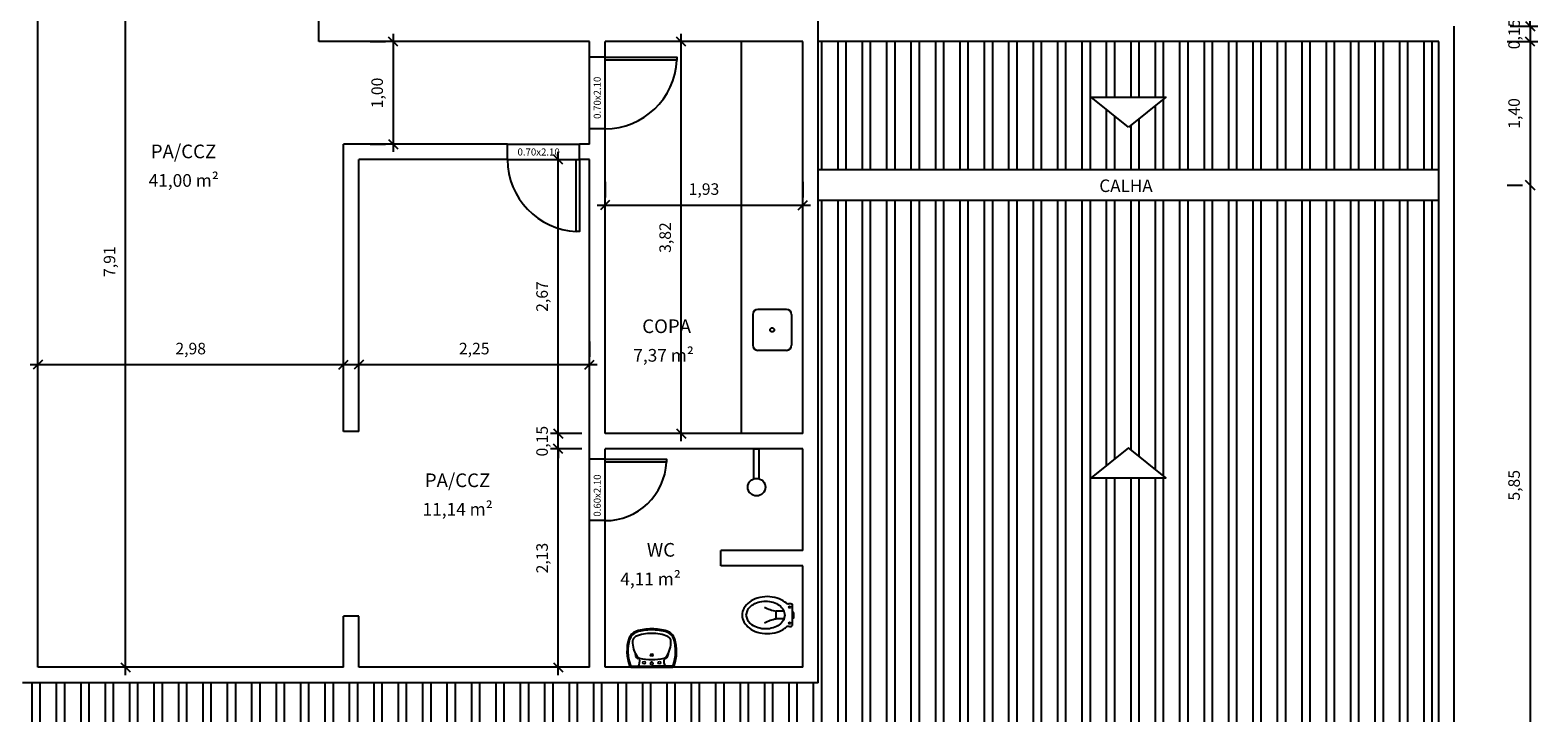
# Model space of a CAD drawing. Units: millimetres. Extents: x 352 to 791, y 45 to 224.
# Drawn here: x 567 to 582, y 56 to 62 of the extents above; entities that cross this region are included whole.
import ezdxf

# ---------------------------------------------------------------- set-up
doc = ezdxf.new("R2010")
doc.units = ezdxf.units.MM
doc.linetypes.add('ACAD_ISO02W100', pattern=[15, 12, -3])
for name, color, linetype in [('Janelas', 5, 'Continuous'), ('Louças', 140, 'Continuous'), ('PAREDE', 7, 'Continuous'), ('Paredes', 7, 'Continuous'), ('Portas', 5, 'Continuous'), ('Texto', 8, 'Continuous')]:
    doc.layers.add(name, color=color, linetype=linetype)
doc.layers.add('LINLHA', color=7, linetype='ACAD_ISO02W100', lineweight=0)
doc.styles.add('ROMANS', font='ROMANS.SHX')
doc.styles.get("Standard").update_dxf_attribs({"font": 'romans.shx'})
doc.dimstyles.new('COTA 1 100', dxfattribs={"dimscale": 0.75, "dimtxt": 0.15, "dimasz": 0.1205, "dimexe": 0.1, "dimexo": 0.3, "dimgap": 0.1, "dimtad": 1, "dimzin": 1, "dimtxsty": 'Standard', "dimblk": 'OBLIQUE', "dimcen": 0.1, "dimdle": 0.1, "dimclrd": 8, "dimclre": 8, "dimclrt": 140, "dimadec": 0, "dimazin": 0, "dimtfac": 1, "dimtmove": 0, "dimatfit": 3, "dimldrblk": 'OBLIQUE', "dimfxl": 0.1, "dimarcsym": 0})

# ---------------------------------------------------------------- blocks, each defined once
blk = doc.blocks.new('sanit')
at = {"layer": 'Louças'}
for p, q in [((0.014, 0.025), (0.002, 0.025)), ((0.014, -0.025), (0.002, -0.025))]:
    blk.add_line(p, q, dxfattribs=at)
for points in [[(0.014, 0.102), (0.014, -0.102, 0.167003), (0.03, -0.111, -0.085706), (0.065, -0.109, 0.035259), (0.086, -0.127, 0.084756), (0.162, -0.166, 0.073988), (0.259, -0.18, 0.073988), (0.356, -0.166, 0.084756), (0.432, -0.127, 0.106347), (0.487, -0.066, 0.129052), (0.504, 0, 0.129052), (0.487, 0.066, 0.106347), (0.432, 0.127, 0.084756), (0.356, 0.166, 0.073988), (0.259, 0.18, 0.073988), (0.162, 0.166, 0.084756), (0.086, 0.127, 0.035259), (0.065, 0.109, -0.085706), (0.03, 0.111, 0.167003)], [(0.463, 0), (0.449, -0.05, -0.106525), (0.408, -0.096, -0.083995), (0.349, -0.125, -0.072933), (0.275, -0.136, -0.072933), (0.201, -0.125, -0.083995), (0.142, -0.096, -0.106525), (0.101, -0.05), (0.087, 0), (0.101, 0.049, -0.106525), (0.142, 0.096, -0.083995), (0.201, 0.124, -0.072933), (0.275, 0.135, -0.072933), (0.349, 0.124, -0.083995), (0.408, 0.096, -0.106525), (0.449, 0.049)]]:
    blk.add_lwpolyline(points, format="xyb", close=True, dxfattribs=at)
blk.add_lwpolyline([(0, -0.027), (0.002, -0.027), (0.002, 0), (0.002, 0.027), (0, 0.027), (0, 0)], close=True, dxfattribs=at)
for points in [[(0.097, 0.037), (0.171, 0.037)], [(0.171, 0.037), (0.171, -0.037)], [(0.097, -0.037), (0.171, -0.037)]]:
    blk.add_lwpolyline(points, dxfattribs=at)
for centre in [(0.04, 0.078), (0.04, -0.078)]:
    blk.add_circle(centre, 0.00811, dxfattribs=at)
for centre, start, end in [((0.106, 0.401), 280.2243, 299.2062), ((0.106, -0.401), 60.7938, 79.7757)]:
    blk.add_arc(centre, 0.369, start, end, dxfattribs=at)
blk = doc.blocks.new('lav')
at = {"color": 140, "extrusion": (1.4531e-16, -1, 1.74533e-09)}
for p, q in [((-0.24, 0, 0.067), (-0.24, 0, 0.06)), ((-0.24, 0, 0.06), (-0.24, 0, 0.067)), ((0.24, 0, 0.06), (0.24, 0, 0.067)), ((0.24, 0, 0.067), (0.24, 0, 0.06))]:
    blk.add_line(p, q, dxfattribs=at)
at = {"color": 140}
for p, q in [((0, 0.12, 0.075), (-0.202, 0.12, 0.075)), ((0, 0.12, 0.075), (-0.202, 0.12, 0.075)), ((-0.201, 0.11, 0.075), (0, 0.11, 0.075)), ((-0.011, 0), (-0.003, 0)), ((-0.009, 0.006), (-0.003, 0.002)), ((-0.003, 0.01), (-0.001, 0.003)), ((0.202, 0.12, 0.075), (0, 0.12, 0.075)), ((0.202, 0.12, 0.075), (0, 0.12, 0.075)), ((0.201, 0.11, 0.075), (0, 0.11, 0.075)), ((0.003, 0.01), (0.001, 0.003)), ((0.009, 0.006), (0.003, 0.002)), ((-0.009, -0.006), (-0.003, -0.002)), ((-0.003, -0.01), (-0.001, -0.003)), ((0.003, -0.01), (0.001, -0.003)), ((0.011, 0), (0.003, 0)), ((0.009, -0.006), (0.003, -0.002))]:
    blk.add_line(p, q, dxfattribs=at)
at = {"color": 140, "lineweight": 0}
blk.add_line((-0.003, 0, -0.562), (0.011, 0, -0.562), dxfattribs=at)
at = {"color": 140, "extrusion": (-1, 3.83537e-17, 1.74533e-09)}
for p, q in [((0, 0.12, 0.098), (0, 0.12, 0.038)), ((0, 0.12, 0.038), (0, 0.112, 0.038)), ((0, 0.112, 0.083), (0, 0.112, 0.098)), ((0, 0.067, 0.06), (0, 0.067, -0.09)), ((0, 0.053, -0.097), (0, 0.053, -0.562)), ((0, -0.255, 0.06), (0, -0.255, 0.068))]:
    blk.add_line(p, q, dxfattribs=at)
at = {"color": 140, "lineweight": 0}
for centre, radius in [((-0.075, 0.075, 0.075), 0.015), ((-0.075, 0.075, 0.075), 0.0106), ((0, 0.082, 0.075), 0.015), ((0, 0), 0.015), ((0, 0.082, 0.075), 0.0106), ((0, 0), 0.0106), ((0, 0), 0.00347), ((0, 0), 0.00288), ((0.075, 0.075, 0.075), 0.015), ((0.075, 0.075, 0.075), 0.0106)]:
    blk.add_circle(centre, radius, dxfattribs=at)
at = {"color": 140}
for centre, radius, start, end in [((0.179, -0.038, 0.075), 0.421, 160.2107, 196.5161), ((0.179, -0.038, 0.075), 0.421, 160.2107, 196.5161), ((0.179, -0.038, 0.075), 0.412, 160.2107, 196.5161), ((-0.194, 0.097, 0.075), 0.0249, 109.7893, 160.2107), ((-0.194, 0.097, 0.075), 0.0249, 109.7893, 160.2107), ((-0.194, 0.097, 0.075), 0.0151, 115.5104, 160.2107), ((0.059, -0.127, 0.075), 0.246, 144.7658, 181.8357), ((-0.076, -0.029, 0.075), 0.0893, 131.5936, 180.4815), ((-0.112, -0.007, 0.075), 0.0376, 102.6144, 144.7658), ((-0.202, 0.06, 0.075), 0.0855, 344.7449, 37.875), ((-0.127, 0.04, 0.075), 0.00777, 195.2551, 344.7449), ((0.004, -0.523, 0.075), 0.567, 90.3783, 102.6144), ((-0.004, -0.523, 0.075), 0.567, 77.3856, 89.6217), ((0.202, 0.06, 0.075), 0.0855, 142.125, 195.2551), ((0.128, 0.04, 0.075), 0.00777, 195.2551, 344.7449), ((0.112, -0.007, 0.075), 0.0376, 35.2342, 77.3856), ((0.076, -0.029, 0.075), 0.0893, 359.5185, 48.4064), ((-0.059, -0.127, 0.075), 0.246, 358.1643, 35.2342), ((0.194, 0.097, 0.075), 0.0151, 19.7893, 64.4896), ((0.194, 0.097, 0.075), 0.0249, 19.7893, 70.2107), ((0.194, 0.097, 0.075), 0.0249, 19.7893, 70.2107), ((-0.179, -0.038, 0.075), 0.412, 343.4839, 19.7893), ((-0.179, -0.038, 0.075), 0.421, 343.4839, 19.7893), ((-0.179, -0.038, 0.075), 0.421, 343.4839, 19.7893), ((-0.136, -0.133, 0.075), 0.0512, 181.8357, 245.5444), ((0.136, -0.133, 0.075), 0.0512, 294.4556, 358.1643), ((-0.118, -0.126, 0.075), 0.111, 196.5161, 253.4839), ((-0.118, -0.126, 0.075), 0.111, 196.5161, 253.4839), ((-0.118, -0.126, 0.075), 0.101, 196.5161, 253.4839), ((-0.017, 0.129, 0.075), 0.339, 245.5444, 272.887), ((0, 0.273, 0.075), 0.528, 253.4839, 270), ((0, 0.273, 0.075), 0.528, 253.4839, 270), ((0, 0.273, 0.075), 0.518, 253.4839, 270), ((0.017, 0.129, 0.075), 0.339, 267.113, 294.4556), ((0, 0.273, 0.075), 0.518, 270, 286.5161), ((0, 0.273, 0.075), 0.528, 270, 286.5161), ((0, 0.273, 0.075), 0.528, 270, 286.5161), ((0.118, -0.126, 0.075), 0.101, 286.5161, 343.4839), ((0.118, -0.126, 0.075), 0.111, 286.5161, 343.4839), ((0.118, -0.126, 0.075), 0.111, 286.5161, 343.4839)]:
    blk.add_arc(centre, radius, start, end, dxfattribs=at)
at = {"color": 140, "extrusion": (1.4531e-16, -1, 1.74533e-09)}
for centre, start, end in [((-0.232, 0.067), 90, 180), ((-0.232, 0.067), 90, 180), ((0.233, 0.067), 0, 90), ((0.233, 0.067), 0, 90)]:
    blk.add_arc(centre, 0.0075, start, end, dxfattribs=at)
at = {"color": 140, "extrusion": (-1, 3.83537e-17, 1.74533e-09)}
for centre, radius, start, end in [((-0.116, 0.098), 0.00375, 0, 180), ((-0.06, -0.09), 0.0075, 180, 270), ((0.248, 0.067), 0.0075, 360, 90)]:
    blk.add_arc(centre, radius, start, end, dxfattribs=at)
blk = doc.blocks.new('_Oblique')
at = {"layer": 'LINLHA', "color": 0, "linetype": 'ByBlock', "lineweight": -2}
blk.add_line((-0.5, -0.5), (0.5, 0.5), dxfattribs=at)
blk = doc.blocks.new('*D656')
at = {"layer": 'DEFPOINTS', "color": 0, "transparency": 16777216}
for p in [(567.419, 59.08), (570.399, 59.08), (570.399, 59.067)]:
    blk.add_point(p, dxfattribs=at)
at = {"layer": 'PAREDE', "color": 8, "lineweight": -2, "transparency": 16777216}
for p, q in [((567.344, 59.067), (570.474, 59.067)), ((567.419, 58.855), (567.419, 58.992)), ((570.399, 58.855), (570.399, 58.992))]:
    blk.add_line(p, q, dxfattribs=at)
at = {"layer": 'PAREDE', "color": 8, "lineweight": -2, "transparency": 16777216, "xscale": 0.090375, "yscale": 0.090375, "zscale": 0.090375, "rotation": 180}
blk.add_blockref('_Oblique', (567.419, 59.067), dxfattribs=at)
at = {"layer": 'PAREDE', "color": 8, "lineweight": -2, "transparency": 16777216, "xscale": 0.090375, "yscale": 0.090375, "zscale": 0.090375}
blk.add_blockref('_Oblique', (570.399, 59.067), dxfattribs=at)
at = {"layer": 'PAREDE', "color": 140, "transparency": 16777216, "insert": (568.909, 59.209), "char_height": 0.1125, "attachment_point": 5}
blk.add_mtext('2,98', dxfattribs=at)
blk = doc.blocks.new('*D657')
at = {"layer": 'DEFPOINTS', "color": 0, "transparency": 16777216}
for p in [(568.128, 64.026), (568.274, 64.026), (568.128, 56.116)]:
    blk.add_point(p, dxfattribs=at)
at = {"layer": 'PAREDE', "color": 8, "lineweight": -2, "transparency": 16777216}
for p, q in [((568.274, 56.041), (568.274, 64.101)), ((568.353, 64.026), (568.349, 64.026)), ((568.353, 56.116), (568.349, 56.116))]:
    blk.add_line(p, q, dxfattribs=at)
at = {"layer": 'PAREDE', "color": 8, "lineweight": -2, "transparency": 16777216, "xscale": 0.090375, "yscale": 0.090375, "zscale": 0.090375}
for p, rotation in [((568.274, 64.026), 90), ((568.274, 56.116), 270)]:
    blk.add_blockref('_Oblique', p, dxfattribs=dict(at, rotation=rotation))
at = {"layer": 'PAREDE', "color": 140, "transparency": 16777216, "insert": (568.132, 60.071), "char_height": 0.1125, "attachment_point": 5, "rotation": 90}
blk.add_mtext('7,91', dxfattribs=at)
blk = doc.blocks.new('*D658')
at = {"layer": 'DEFPOINTS', "color": 0, "transparency": 16777216}
for p in [(570.883, 62.216), (570.883, 61.216), (570.883, 61.216)]:
    blk.add_point(p, dxfattribs=at)
at = {"layer": 'PAREDE', "color": 8, "lineweight": -2, "transparency": 16777216}
for p, q in [((570.658, 62.216), (570.808, 62.216)), ((570.883, 62.291), (570.883, 61.141)), ((570.658, 61.216), (570.808, 61.216))]:
    blk.add_line(p, q, dxfattribs=at)
at = {"layer": 'PAREDE', "color": 8, "lineweight": -2, "transparency": 16777216, "xscale": 0.090375, "yscale": 0.090375, "zscale": 0.090375}
for p, rotation in [((570.883, 62.216), 90), ((570.883, 61.216), 270)]:
    blk.add_blockref('_Oblique', p, dxfattribs=dict(at, rotation=rotation))
at = {"layer": 'PAREDE', "color": 140, "transparency": 16777216, "insert": (570.742, 61.716), "char_height": 0.1125, "attachment_point": 5, "rotation": 90}
blk.add_mtext('1,00', dxfattribs=at)
blk = doc.blocks.new('*D659')
at = {"layer": 'DEFPOINTS', "color": 0, "transparency": 16777216}
for p in [(570.549, 59.067), (572.799, 59.067), (572.799, 59.067)]:
    blk.add_point(p, dxfattribs=at)
at = {"layer": 'PAREDE', "color": 8, "lineweight": -2, "transparency": 16777216}
for p, q in [((572.799, 59.292), (572.799, 59.142)), ((570.474, 59.067), (572.874, 59.067)), ((570.549, 58.842), (570.549, 58.992))]:
    blk.add_line(p, q, dxfattribs=at)
at = {"layer": 'PAREDE', "color": 8, "lineweight": -2, "transparency": 16777216, "xscale": 0.090375, "yscale": 0.090375, "zscale": 0.090375, "rotation": 180}
blk.add_blockref('_Oblique', (570.549, 59.067), dxfattribs=at)
at = {"layer": 'PAREDE', "color": 8, "lineweight": -2, "transparency": 16777216, "xscale": 0.090375, "yscale": 0.090375, "zscale": 0.090375}
blk.add_blockref('_Oblique', (572.799, 59.067), dxfattribs=at)
at = {"layer": 'PAREDE', "color": 140, "transparency": 16777216, "insert": (571.674, 59.209), "char_height": 0.1125, "attachment_point": 5}
blk.add_mtext('2,25', dxfattribs=at)
blk = doc.blocks.new('*D660')
at = {"layer": 'DEFPOINTS', "color": 0, "transparency": 16777216}
for p in [(572.492, 58.246), (572.949, 58.246), (572.799, 56.116)]:
    blk.add_point(p, dxfattribs=at)
at = {"layer": 'PAREDE', "color": 8, "lineweight": -2, "transparency": 16777216}
for p, q in [((572.724, 58.246), (572.417, 58.246)), ((572.492, 56.041), (572.492, 58.321)), ((572.574, 56.116), (572.417, 56.116))]:
    blk.add_line(p, q, dxfattribs=at)
at = {"layer": 'PAREDE', "color": 8, "lineweight": -2, "transparency": 16777216, "xscale": 0.090375, "yscale": 0.090375, "zscale": 0.090375}
for p, rotation in [((572.492, 58.246), 90), ((572.492, 56.116), 270)]:
    blk.add_blockref('_Oblique', p, dxfattribs=dict(at, rotation=rotation))
at = {"layer": 'PAREDE', "color": 140, "transparency": 16777216, "insert": (572.35, 57.181), "char_height": 0.1125, "attachment_point": 5, "rotation": 90}
blk.add_mtext('2,13', dxfattribs=at)
blk = doc.blocks.new('*D661')
at = {"layer": 'DEFPOINTS', "color": 0, "transparency": 16777216}
for p in [(572.492, 58.396), (572.949, 58.396), (572.949, 58.246)]:
    blk.add_point(p, dxfattribs=at)
at = {"layer": 'PAREDE', "color": 8, "lineweight": -2, "transparency": 16777216}
for p, q in [((572.724, 58.396), (572.417, 58.396)), ((572.492, 58.396), (572.492, 58.486)), ((572.492, 58.246), (572.492, 58.396)), ((572.724, 58.246), (572.417, 58.246)), ((572.492, 58.246), (572.492, 58.155))]:
    blk.add_line(p, q, dxfattribs=at)
at = {"layer": 'PAREDE', "color": 8, "lineweight": -2, "transparency": 16777216, "xscale": 0.090375, "yscale": 0.090375, "zscale": 0.090375}
for p, rotation in [((572.492, 58.396), 270), ((572.492, 58.246), 90)]:
    blk.add_blockref('_Oblique', p, dxfattribs=dict(at, rotation=rotation))
at = {"layer": 'PAREDE', "color": 140, "transparency": 16777216, "insert": (572.35, 58.321), "char_height": 0.1125, "attachment_point": 5, "rotation": 90}
blk.add_mtext('0,15', dxfattribs=at)
blk = doc.blocks.new('*D662')
at = {"layer": 'DEFPOINTS', "color": 0, "transparency": 16777216}
for p in [(572.492, 61.066), (572.492, 61.066), (572.949, 58.396)]:
    blk.add_point(p, dxfattribs=at)
at = {"layer": 'PAREDE', "color": 8, "lineweight": -2, "transparency": 16777216}
for p, q in [((572.267, 61.066), (572.417, 61.066)), ((572.492, 58.321), (572.492, 61.141)), ((572.724, 58.396), (572.417, 58.396))]:
    blk.add_line(p, q, dxfattribs=at)
at = {"layer": 'PAREDE', "color": 8, "lineweight": -2, "transparency": 16777216, "xscale": 0.090375, "yscale": 0.090375, "zscale": 0.090375}
for p, rotation in [((572.492, 61.066), 90), ((572.492, 58.396), 270)]:
    blk.add_blockref('_Oblique', p, dxfattribs=dict(at, rotation=rotation))
at = {"layer": 'PAREDE', "color": 140, "transparency": 16777216, "insert": (572.35, 59.731), "char_height": 0.1125, "attachment_point": 5, "rotation": 90}
blk.add_mtext('2,67', dxfattribs=at)
blk = doc.blocks.new('*D663')
at = {"layer": 'DEFPOINTS', "color": 0, "transparency": 16777216}
for p in [(572.949, 60.623), (574.879, 60.623), (574.879, 60.623)]:
    blk.add_point(p, dxfattribs=at)
at = {"layer": 'PAREDE', "color": 8, "lineweight": -2, "transparency": 16777216}
for p, q in [((572.949, 60.848), (572.949, 60.698)), ((574.879, 60.848), (574.879, 60.698)), ((572.874, 60.623), (574.954, 60.623))]:
    blk.add_line(p, q, dxfattribs=at)
at = {"layer": 'PAREDE', "color": 8, "lineweight": -2, "transparency": 16777216, "xscale": 0.090375, "yscale": 0.090375, "zscale": 0.090375, "rotation": 180}
blk.add_blockref('_Oblique', (572.949, 60.623), dxfattribs=at)
at = {"layer": 'PAREDE', "color": 8, "lineweight": -2, "transparency": 16777216, "xscale": 0.090375, "yscale": 0.090375, "zscale": 0.090375}
blk.add_blockref('_Oblique', (574.879, 60.623), dxfattribs=at)
at = {"layer": 'PAREDE', "color": 140, "transparency": 16777216, "insert": (573.914, 60.764), "char_height": 0.1125, "attachment_point": 5}
blk.add_mtext('1,93', dxfattribs=at)
blk = doc.blocks.new('*D664')
at = {"layer": 'DEFPOINTS', "color": 0, "transparency": 16777216}
for p in [(573.692, 62.216), (574.014, 62.216), (574.014, 58.396)]:
    blk.add_point(p, dxfattribs=at)
at = {"layer": 'PAREDE', "color": 8, "lineweight": -2, "transparency": 16777216}
for p, q in [((573.789, 62.216), (573.617, 62.216)), ((573.692, 58.321), (573.692, 62.291)), ((573.789, 58.396), (573.617, 58.396))]:
    blk.add_line(p, q, dxfattribs=at)
at = {"layer": 'PAREDE', "color": 8, "lineweight": -2, "transparency": 16777216, "xscale": 0.090375, "yscale": 0.090375, "zscale": 0.090375}
for p, rotation in [((573.692, 62.216), 90), ((573.692, 58.396), 270)]:
    blk.add_blockref('_Oblique', p, dxfattribs=dict(at, rotation=rotation))
at = {"layer": 'PAREDE', "color": 140, "transparency": 16777216, "insert": (573.55, 60.306), "char_height": 0.1125, "attachment_point": 5, "rotation": 90}
blk.add_mtext('3,82', dxfattribs=at)
blk = doc.blocks.new('*D627')
at = {"layer": 'DEFPOINTS', "color": 0, "transparency": 16777216}
for p in [(581.549, 62.366), (581.545, 62.216), (581.97, 62.216)]:
    blk.add_point(p, dxfattribs=at)
at = {"layer": 'PAREDE', "color": 8, "lineweight": -2, "transparency": 16777216}
for p, q in [((581.774, 62.366), (582.045, 62.366)), ((581.97, 62.366), (581.97, 62.456)), ((581.97, 62.366), (581.97, 62.216)), ((581.77, 62.216), (582.045, 62.216)), ((581.97, 62.216), (581.97, 62.125))]:
    blk.add_line(p, q, dxfattribs=at)
at = {"layer": 'PAREDE', "color": 8, "lineweight": -2, "transparency": 16777216, "xscale": 0.090375, "yscale": 0.090375, "zscale": 0.090375}
for p, rotation in [((581.97, 62.366), 270), ((581.97, 62.216), 90)]:
    blk.add_blockref('_Oblique', p, dxfattribs=dict(at, rotation=rotation))
at = {"layer": 'PAREDE', "color": 140, "transparency": 16777216, "insert": (581.828, 62.291), "char_height": 0.1125, "attachment_point": 5, "rotation": 90}
blk.add_mtext('0,15', dxfattribs=at)
blk = doc.blocks.new('*D628')
at = {"layer": 'DEFPOINTS', "color": 0, "transparency": 16777216}
for p in [(581.97, 62.216), (581.97, 60.816), (581.97, 60.816)]:
    blk.add_point(p, dxfattribs=at)
at = {"layer": 'PAREDE', "color": 8, "lineweight": -2, "transparency": 16777216}
for p, q in [((581.745, 62.216), (581.895, 62.216)), ((581.97, 62.291), (581.97, 60.741)), ((581.745, 60.816), (581.895, 60.816))]:
    blk.add_line(p, q, dxfattribs=at)
at = {"layer": 'PAREDE', "color": 8, "lineweight": -2, "transparency": 16777216, "xscale": 0.090375, "yscale": 0.090375, "zscale": 0.090375}
for p, rotation in [((581.97, 62.216), 90), ((581.97, 60.816), 270)]:
    blk.add_blockref('_Oblique', p, dxfattribs=dict(at, rotation=rotation))
at = {"layer": 'PAREDE', "color": 140, "transparency": 16777216, "insert": (581.828, 61.516), "char_height": 0.1125, "attachment_point": 5, "rotation": 90}
blk.add_mtext('1,40', dxfattribs=at)
blk = doc.blocks.new('*D647')
at = {"layer": 'DEFPOINTS', "color": 0, "transparency": 16777216}
for p in [(581.97, 60.816), (581.079, 54.966), (581.97, 54.966)]:
    blk.add_point(p, dxfattribs=at)
at = {"layer": 'PAREDE', "color": 8, "lineweight": -2, "transparency": 16777216}
for p, q in [((581.97, 60.891), (581.97, 54.891)), ((581.745, 60.816), (581.895, 60.816)), ((581.304, 54.966), (582.045, 54.966))]:
    blk.add_line(p, q, dxfattribs=at)
at = {"layer": 'PAREDE', "color": 8, "lineweight": -2, "transparency": 16777216, "xscale": 0.090375, "yscale": 0.090375, "zscale": 0.090375}
for p, rotation in [((581.97, 60.816), 90), ((581.97, 54.966), 270)]:
    blk.add_blockref('_Oblique', p, dxfattribs=dict(at, rotation=rotation))
at = {"layer": 'PAREDE', "color": 140, "transparency": 16777216, "insert": (581.828, 57.891), "char_height": 0.1125, "attachment_point": 5, "rotation": 90}
blk.add_mtext('5,85', dxfattribs=at)

msp = doc.modelspace()

# ---------------------------------------------------------------- hatches: boundary and pattern name
at = {"layer": 'PAREDE'}
h = msp.add_hatch(dxfattribs=at)
h.set_pattern_fill('ANSI32', color=8, scale=0.025, angle=45, style=0)
h.set_pattern_definition([(90, (139.6905, -231.67096), (-0.238125, 4e-17), []), (90, (139.76987, -231.59158), (-0.238125, 4e-17), [])])
h.paths.add_polyline_path([(560.149, 62.216), (560.149, 60.966), (567.269, 60.966), (567.269, 62.216)])
h.paths.add_polyline_path([(563.345, 61.676), (564.072, 61.676), (563.709, 61.382)], flags=16)
h.paths.add_polyline_path([(560.149, 60.666), (560.149, 54.966), (581.079, 54.966), (581.079, 60.666), (575.029, 60.666), (575.029, 55.966), (567.269, 55.966), (567.269, 60.666)])
h.paths.add_polyline_path([(563.709, 58.256), (564.072, 57.962), (563.345, 57.962)], flags=16)
h.paths.add_polyline_path([(577.69, 57.962), (578.054, 58.256), (578.417, 57.962)], flags=16)
h.paths.add_polyline_path([(575.029, 62.216), (575.029, 60.966), (581.079, 60.966), (581.079, 62.216)])
h.paths.add_polyline_path([(577.69, 61.676), (578.417, 61.676), (578.054, 61.382)], flags=16)

# ---------------------------------------------------------------- linework, layer by layer
at = {"layer": 'Janelas', "color": 140}
for p, q in [((581.079, 60.966), (575.029, 60.966)), ((581.079, 60.666), (575.029, 60.666))]:
    msp.add_line(p, q, dxfattribs=at)
at = {"layer": 'PAREDE', "color": 5}
for p, q in [((581.229, 54.816), (581.229, 62.366)), ((581.079, 62.216), (575.029, 62.216)), ((581.079, 54.966), (581.079, 62.216))]:
    msp.add_line(p, q, dxfattribs=at)
at = {"layer": 'PAREDE'}
for p, q in [((572.949, 62.066), (572.799, 62.066)), ((572.949, 61.366), (572.799, 61.366)), ((574.879, 57.256), (574.079, 57.256)), ((574.879, 57.106), (574.079, 57.106))]:
    msp.add_line(p, q, dxfattribs=at)
at = {"layer": 'PAREDE', "color": 8}
for p, q in [((572.799, 61.366), (572.799, 62.066)), ((572.949, 61.366), (572.949, 62.066)), ((571.999, 61.216), (572.699, 61.216)), ((571.999, 61.066), (572.699, 61.066)), ((572.799, 57.546), (572.799, 58.146)), ((572.949, 57.546), (572.949, 58.146))]:
    msp.add_line(p, q, dxfattribs=at)
at = {"layer": 'PAREDE', "color": 140}
for points in [[(578.054, 61.382), (577.69, 61.676), (578.417, 61.676)], [(578.054, 58.256), (577.69, 57.962), (578.417, 57.962)]]:
    msp.add_lwpolyline(points, close=True, dxfattribs=at)
at = {"layer": 'PAREDE', "color": 8}
for centre, radius, start, end in [((572.949, 62.066), 0.7, 270, 357.546), ((572.699, 61.066), 0.7, 180, 267.546), ((572.949, 58.146), 0.6, 270, 357.1376)]:
    msp.add_arc(centre, radius, start, end, dxfattribs=at)
at = {"layer": 'Paredes'}
for p, q in [((567.419, 56.116), (567.419, 64.026)), ((570.159, 62.216), (570.159, 64.026)), ((575.029, 55.966), (575.029, 63.656)), ((572.799, 62.216), (570.159, 62.216)), ((572.799, 62.066), (572.799, 62.216)), ((574.879, 62.216), (572.949, 62.216)), ((572.949, 62.066), (572.949, 62.216)), ((574.879, 58.396), (574.879, 62.216)), ((572.799, 61.216), (572.799, 61.366)), ((572.949, 58.396), (572.949, 61.366)), ((571.999, 61.216), (570.399, 61.216)), ((570.399, 58.416), (570.399, 61.216)), ((571.999, 61.066), (571.999, 61.216)), ((572.799, 61.216), (572.699, 61.216)), ((572.699, 61.066), (572.699, 61.216)), ((571.999, 61.066), (570.549, 61.066)), ((570.549, 58.416), (570.549, 61.066)), ((572.799, 61.066), (572.699, 61.066)), ((572.799, 58.146), (572.799, 61.066)), ((570.549, 58.416), (570.399, 58.416)), ((574.879, 58.396), (572.949, 58.396)), ((574.879, 58.246), (572.949, 58.246)), ((572.949, 58.146), (572.949, 58.246)), ((574.879, 57.256), (574.879, 58.246)), ((572.949, 58.146), (572.799, 58.146)), ((572.949, 57.546), (572.799, 57.546)), ((572.799, 56.116), (572.799, 57.546)), ((572.949, 56.116), (572.949, 57.546)), ((574.079, 57.106), (574.079, 57.256)), ((574.879, 56.116), (574.879, 57.106)), ((570.549, 56.616), (570.399, 56.616)), ((570.399, 56.116), (570.399, 56.616)), ((570.549, 56.116), (570.549, 56.616)), ((570.399, 56.116), (567.419, 56.116)), ((572.799, 56.116), (570.549, 56.116)), ((574.879, 56.116), (572.949, 56.116)), ((575.029, 55.966), (567.269, 55.966))]:
    msp.add_line(p, q, dxfattribs=at)
at = {"layer": 'Paredes', "color": 140}
for p, q in [((574.279, 58.396), (574.279, 62.216)), ((574.389, 59.556), (574.389, 59.256)), ((574.719, 59.606), (574.439, 59.606)), ((574.769, 59.556), (574.769, 59.256)), ((574.719, 59.206), (574.439, 59.206))]:
    msp.add_line(p, q, dxfattribs=at)
msp.add_circle((574.579, 59.406), 0.0203, dxfattribs=at)
msp.add_circle((574.579, 59.406), 0.0203, dxfattribs=at)
for centre, start, end in [((574.439, 59.556), 90, 180), ((574.439, 59.556), 90, 180), ((574.719, 59.556), 0, 90), ((574.719, 59.556), 360, 90), ((574.439, 59.256), 180, 270), ((574.439, 59.256), 180, 270), ((574.719, 59.256), 270, 0), ((574.719, 59.256), 270, 360)]:
    msp.add_arc(centre, 0.05, start, end, dxfattribs=at)
at = {"layer": 'Portas', "color": 140}
for p, q in [((574.401, 57.954), (574.401, 58.246)), ((574.401, 58.246), (574.453, 58.246)), ((574.453, 57.954), (574.453, 58.246))]:
    msp.add_line(p, q, dxfattribs=at)
at = {"layer": 'Portas'}
for points in [[(572.949, 62.066), (573.649, 62.066), (573.649, 62.036), (572.949, 62.036)], [(572.699, 61.066), (572.699, 60.366), (572.669, 60.366), (572.669, 61.066)], [(572.949, 58.146), (573.549, 58.146), (573.549, 58.116), (572.949, 58.116)]]:
    msp.add_lwpolyline(points, close=True, dxfattribs=at)
at = {"layer": 'Portas', "color": 140}
msp.add_circle((574.427, 57.873), 0.0856, dxfattribs=at)

# ---------------------------------------------------------------- block references
at = {"layer": 'PAREDE', "rotation": 180}
msp.add_blockref('sanit', (574.79, 56.625), dxfattribs=at)
at = {"layer": 'Portas', "rotation": 180}
msp.add_blockref('lav', (573.405, 56.236, -0.038), dxfattribs=at)

# ---------------------------------------------------------------- texts
at = {"layer": 'Texto', "color": 8, "style": 'ROMANS'}
for s, p in [('0.70x2.10', (572.908, 61.463)), ('0.60x2.10', (572.908, 57.585))]:
    msp.add_text(s, height=0.0688, rotation=90, dxfattribs=at).set_placement(p)
at = {"layer": 'Texto', "color": 140, "style": 'ROMANS'}
for s, p in [('PA/CCZ', (568.52, 61.079)), ('COPA', (573.312, 59.375)), ('PA/CCZ', (571.192, 57.873)), ('WC', (573.357, 57.195))]:
    msp.add_text(s, height=0.1331, dxfattribs=at).set_placement(p)
at = {"layer": 'Texto', "color": 8, "style": 'ROMANS'}
for s, height, p in [('0.70x2.10', 0.0688, (572.096, 61.106)), ('41,00 m²', 0.1236, (568.499, 60.801)), ('7,37 m²', 0.1236, (573.225, 59.096)), ('11,14 m²', 0.1236, (571.17, 57.595)), ('4,11 m²', 0.1236, (573.098, 56.916))]:
    msp.add_text(s, height=height, dxfattribs=at).set_placement(p)
at = {"layer": 'Texto', "style": 'ROMANS'}
msp.add_text('CALHA', height=0.122, dxfattribs=at).set_placement((577.769, 60.75))

# ---------------------------------------------------------------- dimensions: what is measured, and where the dimension line sits
at = {"layer": 'PAREDE'}
for base, p1, p2, picture, middle in [((568.274, 64.026), (568.128, 56.116), (568.128, 64.026), '*D657', (568.132, 60.071)), ((570.883, 61.216), (570.883, 62.216), (570.883, 61.216), '*D658', (570.742, 61.716)), ((573.692, 62.216), (574.014, 58.396), (574.014, 62.216), '*D664', (573.55, 60.306)), ((581.97, 60.816), (581.97, 62.216), (581.97, 60.816), '*D628', (581.828, 61.516)), ((572.492, 58.246), (572.799, 56.116), (572.949, 58.246), '*D660', (572.35, 57.181))]:
    dim = msp.add_linear_dim(base=base, p1=p1, p2=p2, angle=90, dimstyle='COTA 1 100', dxfattribs=at)
    dim.commit()
    dim.dimension.update_dxf_attribs({"geometry": picture, "text_midpoint": middle})
dim = msp.add_linear_dim(base=(581.97, 62.216), p1=(581.549, 62.366), p2=(581.545, 62.216), angle=90, dimstyle='COTA 1 100', dxfattribs=at)
dim.commit()
dim.dimension.update_dxf_attribs({"geometry": '*D627', "text_midpoint": (581.97, 62.291), "dimtype": 160})
for base, p1, p2, picture, middle in [((572.492, 61.066), (572.949, 58.396), (572.492, 61.066), '*D662', (572.35, 59.731)), ((581.97, 54.966), (581.97, 60.816), (581.079, 54.966), '*D647', (581.828, 57.891))]:
    dim = msp.add_linear_dim(base=base, p1=p1, p2=p2, angle=90, dimstyle='COTA 1 100', override={"dimtmove": 1}, dxfattribs=at)
    dim.commit()
    dim.dimension.update_dxf_attribs({"geometry": picture, "text_midpoint": middle})
for base, p1, p2, picture, middle in [((574.879, 60.623), (572.949, 60.623), (574.879, 60.623), '*D663', (573.914, 60.764)), ((570.399, 59.067), (567.419, 59.08), (570.399, 59.08), '*D656', (568.909, 59.209)), ((572.799, 59.067), (570.549, 59.067), (572.799, 59.067), '*D659', (571.674, 59.209))]:
    dim = msp.add_linear_dim(base=base, p1=p1, p2=p2, dimstyle='COTA 1 100', dxfattribs=at)
    dim.commit()
    dim.dimension.update_dxf_attribs({"geometry": picture, "text_midpoint": middle})
dim = msp.add_linear_dim(base=(572.492, 58.396), p1=(572.949, 58.246), p2=(572.949, 58.396), angle=90, dimstyle='COTA 1 100', override={"dimtmove": 1}, dxfattribs=at)
dim.commit()
dim.dimension.update_dxf_attribs({"geometry": '*D661', "text_midpoint": (572.492, 58.321), "dimtype": 160})

doc.saveas('drawing.dxf')
